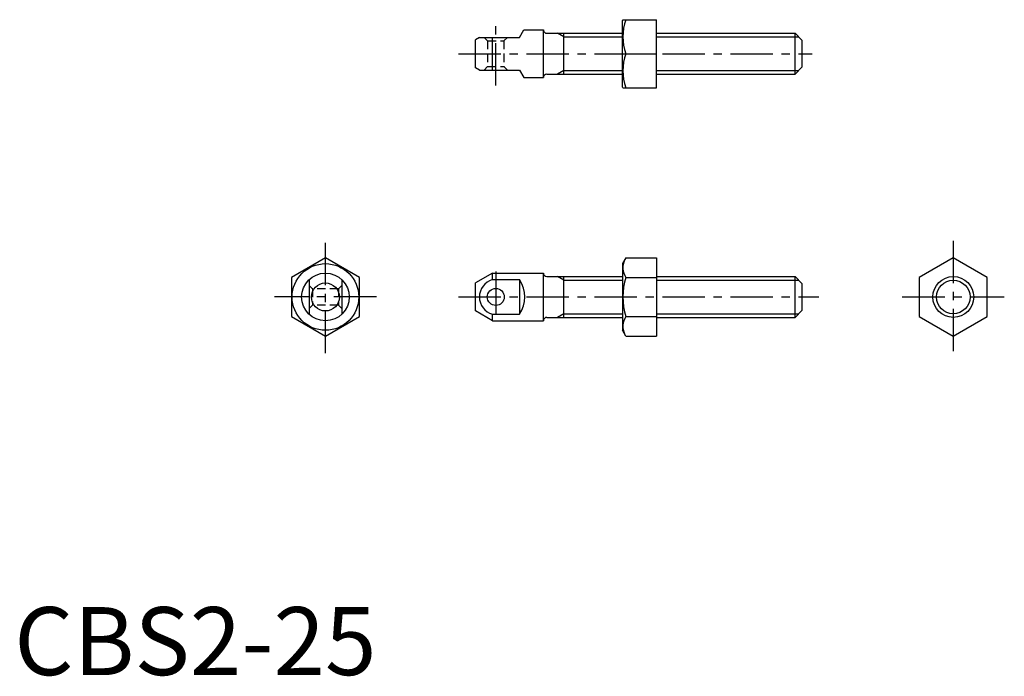
# Model space of a CAD drawing. Extents: x 1 to 146, y 0 to 96.
import ezdxf

# ---------------------------------------------------------------- set-up
doc = ezdxf.new("R2010")
doc.units = 0
doc.header["$LTSCALE"] = 5
doc.linetypes.add('CENTER', pattern=[2, 1.25, -0.25, 0.25, -0.25])
doc.linetypes.add('HIDDEN', pattern=[0.375, 0.25, -0.125])
doc.layers.get('0').update_dxf_attribs({"linetype": 'CONTINUOUS'})
for name, color, linetype in [('1', 1, 'CENTER'), ('2', 2, 'HIDDEN'), ('3', 3, 'CONTINUOUS')]:
    doc.layers.add(name, color=color, linetype=linetype)
doc.styles.add('STANDARD1', font='txt')

msp = doc.modelspace()

# ---------------------------------------------------------------- linework, layer by layer
for p, q in [((89.472731, 96.373043), (89.414996, 96.273043)), ((89.414996, 86.473043), (89.414996, 96.273043)), ((89.472731, 96.373043), (94.414996, 96.373043)), ((94.414996, 86.373043), (94.414996, 96.373043)), ((74.287804, 93.773043), (74.922889, 94.873043)), ((74.922889, 94.873043), (77.787804, 94.873043)), ((77.787804, 87.873043), (77.787804, 94.873043)), ((78.287804, 94.373043), (89.414996, 94.373043)), ((80.787804, 88.373043), (80.787804, 94.373043)), ((94.414996, 94.373043), (114.787804, 94.373043)), ((114.787804, 88.373043), (114.787804, 94.373043)), ((114.787804, 94.373043), (115.787804, 93.373043)), ((68.382548, 93.773043), (67.787804, 93.429667)), ((67.787804, 89.316418), (67.787804, 93.429667)), ((68.382548, 93.773043), (74.287804, 93.773043)), ((70.287804, 88.973043), (70.287804, 93.773043)), ((115.787804, 93.373043), (115.787804, 89.373043)), ((89.919313, 91.373043), (94.414996, 91.373043)), ((68.382548, 88.973043), (67.787804, 89.316418)), ((68.382548, 88.973043), (74.287804, 88.973043)), ((74.287804, 88.973043), (74.922889, 87.873043)), ((78.287804, 88.373043), (89.414996, 88.373043)), ((94.414996, 88.373043), (114.787804, 88.373043)), ((115.787804, 89.373043), (114.787804, 88.373043)), ((74.922889, 87.873043), (77.787804, 87.873043)), ((89.472731, 86.373043), (89.414996, 86.473043)), ((89.472731, 86.373043), (94.414996, 86.373043)), ((45.744211, 61.37263), (40.744211, 58.485879)), ((50.744211, 58.485879), (45.744211, 61.37263)), ((89.919313, 61.37263), (89.414996, 60.499128)), ((89.919313, 61.37263), (94.414996, 61.37263)), ((94.414996, 61.37263), (94.414996, 49.825625)), ((138.054492, 61.37263), (133.054492, 58.485879)), ((143.054492, 58.485879), (138.054492, 61.37263)), ((89.414996, 60.499128), (89.414996, 50.699128)), ((40.744211, 58.485879), (40.744211, 52.712376)), ((43.344211, 58.146675), (43.344211, 53.05158)), ((48.144211, 58.146675), (48.144211, 53.05158)), ((50.744211, 52.712376), (50.744211, 58.485879)), ((70.287804, 59.099128), (67.787804, 57.655752)), ((70.287804, 58.146675), (70.287804, 59.099128)), ((70.287804, 59.099128), (77.787804, 59.099128)), ((70.287804, 58.146675), (74.287804, 58.146675)), ((74.287804, 58.146675), (74.287804, 53.05158)), ((77.787804, 52.099128), (77.787804, 59.099128)), ((78.287804, 58.599128), (89.414996, 58.599128)), ((80.787804, 52.599128), (80.787804, 58.599128)), ((89.919313, 58.485879), (94.414996, 58.485879)), ((94.414996, 58.599128), (114.787804, 58.599128)), ((114.787804, 58.599128), (115.787804, 57.599128)), ((114.787804, 52.599128), (114.787804, 58.599128)), ((133.054492, 58.485879), (133.054492, 52.712376)), ((143.054492, 52.712376), (143.054492, 58.485879)), ((67.787804, 53.542503), (67.787804, 57.655752)), ((115.787804, 57.599128), (115.787804, 53.599128)), ((115.787804, 53.599128), (114.787804, 52.599128)), ((40.744211, 52.712376), (45.744211, 49.825625)), ((45.744211, 49.825625), (50.744211, 52.712376)), ((70.287804, 52.099128), (67.787804, 53.542503)), ((70.287804, 52.099128), (70.287804, 53.05158)), ((70.287804, 53.05158), (74.287804, 53.05158)), ((78.287804, 52.599128), (89.414996, 52.599128)), ((89.919313, 52.712376), (94.414996, 52.712376)), ((94.414996, 52.599128), (114.787804, 52.599128)), ((133.054492, 52.712376), (138.054492, 49.825625)), ((138.054492, 49.825625), (143.054492, 52.712376)), ((70.287804, 52.099128), (77.787804, 52.099128)), ((89.919313, 49.825625), (89.414996, 50.699128)), ((89.919313, 49.825625), (94.414996, 49.825625))]:
    msp.add_line(p, q)
for centre, radius in [((45.744211, 55.599128), 4.9), ((45.744211, 55.599128), 3.5), ((138.054492, 55.599128), 3), ((45.744211, 55.599128), 2.056624), ((70.787804, 55.599128), 1.25)]:
    msp.add_circle(centre, radius)
for centre, radius, start, end in [((96.693617, 93.873043), 7.220886, 159.743842, 200.256158), ((78.287804, 94.873043), 0.5, 180, 270), ((96.693617, 88.873043), 7.220886, 159.743842, 200.256158), ((78.287804, 87.873043), 0.5, 90, 180), ((92.028553, 59.929255), 2.555823, 154.384247, 214.384247), ((71.038359, 55.599128), 2.655811, 106.415962, 253.584038), ((70.339616, 55.599128), 4.698743, 327.168077, 32.831923), ((78.287804, 59.099128), 0.5, 180, 270), ((99.026149, 55.599128), 9.553418, 162.412046, 197.587954), ((78.287804, 52.099128), 0.5, 90, 180), ((92.028553, 51.269001), 2.555823, 145.615753, 205.615753)]:
    msp.add_arc(centre, radius, start, end)
at = {"layer": '1'}
for p, q in [((70.787804, 86.673043), (70.787804, 96.073043)), ((65.287804, 91.373043), (117.287804, 91.373043)), ((45.744211, 47.325625), (45.744211, 63.87263)), ((138.054492, 63.87263), (138.054492, 47.325625)), ((70.787804, 59.349128), (70.787804, 51.849128)), ((53.244211, 55.599128), (38.244211, 55.599128)), ((65.287804, 55.599128), (118.287804, 55.599128)), ((130.554492, 55.599128), (145.554492, 55.599128))]:
    msp.add_line(p, q, dxfattribs=at)
at = {"layer": '2'}
for p, q in [((69.587804, 93.273043), (69.087804, 93.773043)), ((69.587804, 93.273043), (71.987804, 93.273043)), ((69.587804, 93.273043), (69.587804, 89.473043)), ((71.987804, 93.273043), (72.487804, 93.773043)), ((71.987804, 93.273043), (71.987804, 89.473043)), ((69.087804, 88.973043), (69.587804, 89.473043)), ((69.587804, 89.473043), (71.987804, 89.473043)), ((71.987804, 89.473043), (72.487804, 88.973043)), ((43.344211, 57.299128), (43.844211, 56.799128)), ((43.844211, 56.799128), (43.844211, 54.399128)), ((47.644211, 56.799128), (43.844211, 56.799128)), ((47.644211, 56.799128), (48.144211, 57.299128)), ((47.644211, 56.799128), (47.644211, 54.399128)), ((43.844211, 54.399128), (43.344211, 53.899128)), ((47.644211, 54.399128), (43.844211, 54.399128)), ((47.644211, 54.399128), (48.144211, 53.899128))]:
    msp.add_line(p, q, dxfattribs=at)
at = {"layer": '3'}
for p, q in [((80.787804, 93.831543), (79.849898, 94.373043)), ((80.787804, 93.831543), (89.414996, 93.831543)), ((94.414996, 93.831543), (115.329304, 93.831543)), ((80.787804, 88.914543), (79.849898, 88.373043)), ((80.787804, 88.914543), (89.414996, 88.914543)), ((94.414996, 88.914543), (115.329304, 88.914543)), ((80.787804, 58.057628), (79.849898, 58.599128)), ((80.787804, 58.057628), (89.414996, 58.057628)), ((94.414996, 58.057628), (115.329304, 58.057628)), ((80.787804, 53.140628), (79.849898, 52.599128)), ((80.787804, 53.140628), (89.414996, 53.140628)), ((94.414996, 53.140628), (115.329304, 53.140628))]:
    msp.add_line(p, q, dxfattribs=at)
msp.add_circle((138.054492, 55.599128), 2.4585, dxfattribs=at)

# ---------------------------------------------------------------- texts
at = {"color": 3, "style": 'STANDARD1'}
msp.add_text('CBS2-25', height=10, dxfattribs=at).set_placement((0, 0))

doc.saveas('drawing.dxf')
